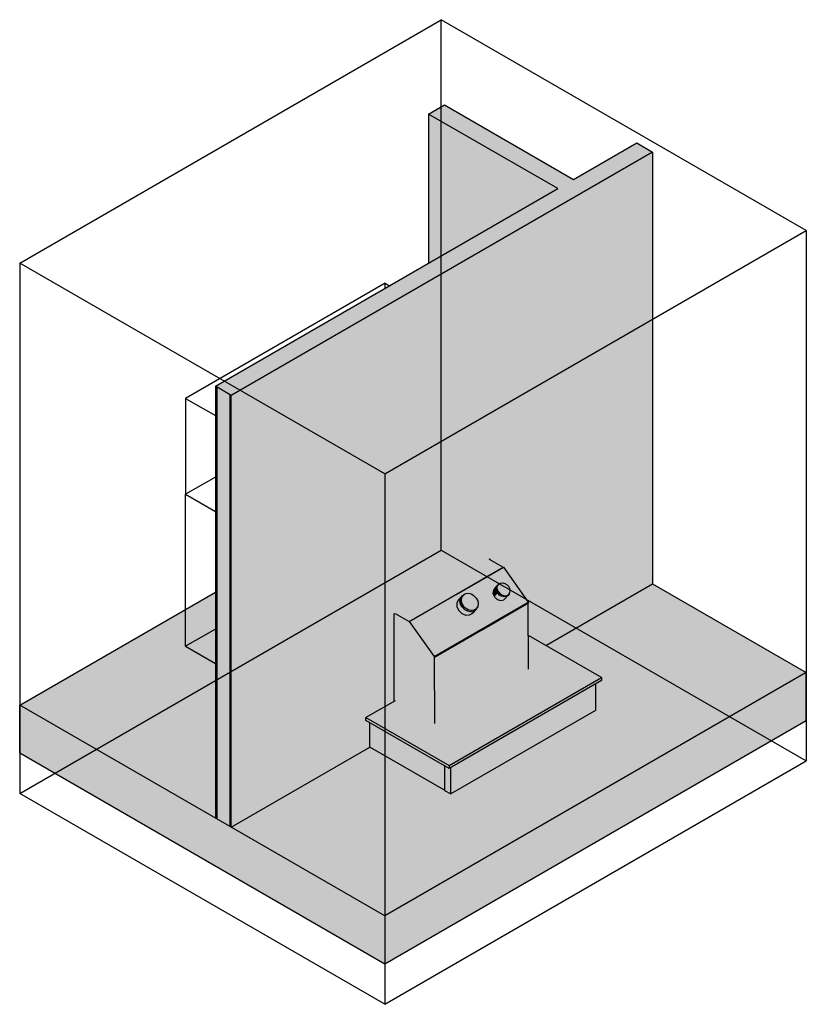
# Model space of a CAD drawing. Units: millimetres. Extents: x -7298 to 7298, y -2553 to 2553.
# Drawn here: x 3281 to 7298, y -2476 to 2553 of the extents above; entities that cross this region are included whole.
import ezdxf

# ---------------------------------------------------------------- set-up
doc = ezdxf.new("R2010")
doc.units = ezdxf.units.MM
for name, color, linetype in [('_hatch', 253, 'Continuous'), ('_lines', 3, 'Continuous'), ('_pline', 1, 'Continuous')]:
    doc.layers.add(name, color=color, linetype=linetype)

msp = doc.modelspace()

# ---------------------------------------------------------------- hatches: boundary and pattern name
at = {"layer": '_hatch'}
for points in [[(6029.1934, 1690.264), (6109.8023, 1736.805), (5450.0615, 2117.6948), (5369.4526, 2071.1537), (5706.4107, 1876.6169)], [(5369.4526, 1309.3506), (6029.1934, 1690.264), (5369.4526, 2071.1537), (5369.4526, 1421.3481)], [(4360.9611, 633.9977), (6513.174, 1876.6169), (6432.5625, 1923.1565), (4280.3497, 680.5373)], [(4360.9611, -1570.5431), (5068.783, -1161.8692), (5068.783, -1037.5573), (5049.1611, -1026.2289), (5049.1611, -1010.7155), (5194.1158, -927.0233), (5194.1158, -482.0326), (5682.0119, -200.3369), (5682.0119, -203.8358), (5750.9266, -243.3943), (5879.2271, -424.2039), (5879.1531, -426.0665), (5878.3468, -427.1881), (5879.2318, -591.8098), (5967.6808, -642.8743), (6513.174, -327.9239), (6513.174, 1876.6169), (4360.9611, 633.9977), (4360.9611, -1050.9638)], [(4287.4209, -1528.0859), (4287.4209, 676.4549), (4280.3497, 680.5373), (4280.3497, -1524.0035)], [(4353.8899, -1566.4606), (4353.8899, 638.0801), (4287.4209, 676.4549), (4287.4209, -1528.0859)], [(4360.9611, -1570.5431), (4360.9611, 633.9977), (4353.8899, 638.0801), (4353.8899, -1566.4606)], [(5682.0119, -203.8358), (5682.0119, -200.3369), (5678.9567, -202.1009), (5680.871, -203.1879)], [(5269.1533, -519.8838), (5749.8371, -242.3523), (5678.4057, -201.788), (5198.273, -479.6324), (5213.5739, -488.3214)], [(5270.2079, -520.8765), (5750.9266, -243.3943), (5749.8371, -242.3523), (5269.1533, -519.8838), (5269.7062, -520.3012)], [(5705.2989, -394.3739), (5722.3336, -376.1175), (5716.5046, -364.9018), (5714.8541, -351.8281), (5717.4858, -341.3983), (5715.6769, -342.9781), (5699.7457, -360.6495), (5697.9907, -377.2715), (5702.1984, -387.1182)], [(5722.3336, -376.1175), (5727.1337, -371.341), (5721.4676, -360.4378), (5719.8734, -347.6751), (5722.3336, -337.7208), (5726.956, -330.744), (5721.9543, -335.0896), (5716.779, -342.3963), (5714.5748, -353.1966), (5716.5046, -364.9018), (5721.713, -374.9234)], [(5758.2992, -389.2387), (5769.2169, -387.8596), (5778.5637, -382.1354), (5784.3435, -373.045), (5786.0084, -362.6008), (5784.3435, -352.4847), (5778.1678, -341.0523), (5769.9053, -332.4742), (5759.0879, -326.2602), (5746.3016, -323.8365), (5736.5938, -325.0629), (5727.6432, -330.2283), (5721.736, -338.5641), (5719.5929, -349.0473), (5721.4676, -360.4378), (5728.3748, -372.6295), (5735.9057, -380.4481), (5747.5118, -386.8377), (5754.4021, -388.3713)], [(5522.8912, -464.3524), (5539.5615, -445.4204), (5531.9915, -431.2521), (5529.2279, -415.717), (5530.2515, -410.3494), (5530.5985, -406.0912), (5531.3303, -404.6924), (5531.9691, -401.3426), (5538.5028, -390.9833), (5521.4372, -409.5438), (5513.0951, -425.4885), (5513.614, -445.0494), (5518.431, -455.0722)], [(5539.9233, -446.0975), (5545.3972, -440.7515), (5537.6243, -425.4885), (5535.1628, -411.6287), (5538.5028, -396.8277), (5545.3972, -386.8572), (5539.1415, -390.9644), (5531.8277, -402.0841), (5529.4043, -416.7084), (5532.8644, -432.8858), (5539.76, -445.7919)], [(5586.5969, -463.9914), (5600.8824, -462.0761), (5612.5349, -455.2081), (5620.1372, -444.2136), (5622.7692, -430.4363), (5620.1177, -415.5072), (5611.2959, -400.026), (5600.7912, -389.3592), (5586.5583, -381.3417), (5571.3352, -378.0739), (5557.05, -379.9891), (5545.3265, -386.9594), (5537.584, -398.9556), (5535.1628, -411.6287), (5538.5028, -427.8468), (5546.5809, -441.9831), (5557.7772, -453.0646), (5571.3737, -460.7236), (5582.2807, -463.0649)], [(5737.3683, -412.7887), (5753.8881, -408.7901), (5770.571, -390.9105), (5768.7391, -391.3209), (5765.642, -393.1099), (5753.1591, -394.256), (5742.506, -391.8879), (5731.3612, -385.4894), (5722.3336, -376.1175), (5705.2989, -394.3739), (5719.7121, -407.3741), (5728.5402, -410.0814)], [(5754.4044, -394.532), (5766.3145, -392.7214), (5774.8488, -387.7917), (5777.5091, -383.0742), (5769.2169, -387.8596), (5758.2992, -389.2387), (5746.3016, -386.42), (5735.6755, -380.2091), (5727.1337, -371.341), (5722.3336, -376.1175), (5731.3612, -385.4894), (5742.506, -391.8879), (5754.4019, -394.5318)], [(5768.7391, -391.3209), (5770.571, -390.9105), (5770.9388, -390.0503), (5769.2169, -391.0449)], [(5398.7897, -702.7683), (5879.4734, -425.3825), (5879.1531, -423.8499), (5878.2321, -422.4114), (5397.5483, -699.9429), (5398.6493, -702.1877)], [(5558.9998, -487.7001), (5578.8612, -487.0133), (5594.2303, -477.9502), (5608.1793, -462.0761), (5597.7158, -468.2493), (5582.8173, -470.2503), (5565.3292, -465.926), (5552.0701, -458.4615), (5539.6758, -446.0975), (5522.8912, -464.3524), (5539.0892, -479.5743), (5557.5795, -487.1205)], [(5582.8173, -470.2503), (5597.8654, -468.1611), (5610.2068, -460.5742), (5617.7625, -449.6415), (5619.1191, -445.686), (5612.1699, -455.4233), (5600.8824, -462.0761), (5586.5969, -463.9914), (5571.3737, -460.7236), (5557.0824, -452.6733), (5545.3972, -440.8396), (5539.9661, -446.1411), (5552.0701, -458.4615), (5566.9774, -466.8539), (5578.8612, -469.402)], [(5638.8198, -902.0784), (5879.1617, -763.3126), (5877.7786, -426.8601), (5638.0033, -565.2987), (5638.7236, -862.3704)], [(5398.478, -1040.8441), (5397.6583, -702.7599), (5398.6493, -702.1877), (5397.5483, -699.9429), (5269.1533, -519.8838), (5197.7219, -479.9505), (5194.1158, -482.0326), (5194.1158, -927.0233), (5197.7219, -924.9412), (5397.6583, -1040.3709)], [(5473.4318, -1255.6606), (6251.2372, -806.5806), (5878.7452, -591.5289), (5879.1531, -763.3176), (5398.478, -1040.8441), (5197.7219, -924.9412), (5049.1611, -1010.7155), (5249.9171, -1126.6184)], [(5398.478, -1040.8441), (5638.8198, -902.0784), (5638.0033, -565.2987), (5398.7897, -702.7683), (5397.6583, -702.7683), (5398.3101, -971.6108)], [(5145.6679, -2268.5287), (7297.8808, -1025.9095), (7297.8808, -780.9605), (5145.6679, -2023.5797)], [(5473.4318, -1271.1741), (6251.2372, -822.094), (6251.2372, -806.5806), (5473.4318, -1255.6606)], [(5482.6237, -1401.4052), (6222.2459, -974.3709), (6222.2459, -838.8326), (5482.6237, -1265.8669), (5482.6237, -1271.1741)], [(5145.6679, -2268.5287), (5145.6679, -2023.5797), (3281.0715, -947.0878), (3281.0715, -1192.0368), (4721.3907, -2023.5797)], [(5473.4318, -1271.1741), (5473.4318, -1255.6606), (5049.1611, -1010.7155), (5049.1611, -1026.2289), (5450.6266, -1258.0079)], [(5450.6266, -1382.524), (5450.6266, -1258.0079), (5068.783, -1037.5573), (5068.783, -1162.0733), (5257.7569, -1271.1741)], [(5450.6266, -1382.524), (5450.8034, -1382.4219), (5450.6266, -1271.1741)], [(5482.6237, -1401.4052), (5482.6237, -1265.8669), (5473.4318, -1271.1741), (5450.8034, -1258.11), (5450.8034, -1383.0343), (5473.4318, -1396.0984)]]:
    msp.add_hatch(color=256, dxfattribs=at).paths.add_polyline_path(points, flags=0)
h = msp.add_hatch(color=256, dxfattribs=at)
h.paths.add_polyline_path([(5397.5483, -699.9429), (5878.2321, -422.4114), (5750.9266, -243.3943), (5270.2079, -520.8765)], flags=0)
h.paths.add_polyline_path([(5558.9998, -487.7001), (5539.0892, -479.5743), (5522.8912, -464.3524), (5513.614, -445.0494), (5513.0951, -425.4885), (5521.4372, -409.5438), (5539.9568, -389.8524), (5557.05, -379.9891), (5571.3352, -378.0739), (5587.9673, -382.1354), (5600.8499, -389.3922), (5612.5349, -401.3138), (5620.1372, -415.6169), (5622.7692, -430.4363), (5619.1191, -446.5407), (5616.3361, -451.7055), (5608.8259, -462.0761), (5594.2303, -477.9502), (5578.6794, -487.1205), (5568.8396, -487.4103)], flags=0)
h.paths.add_polyline_path([(5737.3683, -412.7887), (5719.7121, -407.3741), (5705.2989, -394.3739), (5697.9907, -377.2715), (5699.7457, -360.6495), (5727.0074, -330.7054), (5727.6432, -330.2283), (5736.5938, -325.0629), (5747.5118, -323.6836), (5760.5213, -327.0836), (5769.9053, -332.4742), (5778.6773, -341.5813), (5784.3435, -352.4847), (5786.2181, -363.8753), (5784.075, -374.3584), (5774.7313, -387.8596), (5770.571, -390.9105), (5753.5364, -409.1669), (5745.4523, -410.9778)], flags=0)
h = msp.add_hatch(color=256, dxfattribs=at)
h.paths.add_polyline_path([(5145.6679, -2023.5797), (7297.8808, -780.9605), (6513.174, -327.9239), (5967.6808, -642.8743), (6251.2372, -806.5806), (6251.2372, -822.094), (6222.2459, -838.8326), (6222.2459, -974.3709), (5482.6237, -1401.4052), (5068.783, -1161.8692), (4360.9611, -1570.5431)], flags=0)
h.paths.add_polyline_path([(4280.3497, -1524.0035), (4280.3497, -370.1364), (3281.0715, -947.0878), (3460.9955, -1050.9638)], flags=0)
h = msp.add_hatch(color=256, dxfattribs=at)
h.paths.add_polyline_path([(5576.0654, -469.1395), (5576.0654, -468.8025), (5575.3553, -468.8497)], flags=0)
h.paths.add_polyline_path([(5610.8394, -459.6589), (5611.2959, -459.3896), (5611.1319, -459.2355)], flags=0)
h.paths.add_polyline_path([(5530.2515, -410.3494), (5530.4202, -406.432), (5530.1607, -406.9279), (5530.2032, -408.5298)], flags=0)

# ---------------------------------------------------------------- linework, layer by layer
at = {"layer": '_lines'}
for p, q in [((3281.0715, 1310.2311), (5433.2844, 2552.8503)), ((5433.2844, -156.4005), (5433.2844, 2552.8503)), ((7297.8808, 1476.3584), (5433.2844, 2552.8503)), ((5369.4526, 2071.1537), (5450.0615, 2117.6948)), ((5450.0615, 2117.6948), (6109.8023, 1736.805)), ((6029.1934, 1690.264), (5369.4526, 2071.1537)), ((5369.4526, 2071.1537), (5369.4526, 1309.3506)), ((6109.8023, 1736.805), (6432.5625, 1923.1565)), ((6432.5625, 1923.1565), (6513.174, 1876.6169)), ((6513.174, 1876.6169), (4360.9611, 633.9977)), ((6513.174, 1876.6169), (6513.174, -327.9239)), ((4280.3497, 680.5373), (6029.1934, 1690.264)), ((5145.6679, 233.7392), (7297.8808, 1476.3584)), ((7297.8808, 1476.3584), (7297.8808, -1232.8924)), ((3281.0715, 1310.2311), (3281.0715, -1399.0197)), ((5145.6679, 233.7392), (3281.0715, 1310.2311)), ((5146.7155, 1206.8901), (4128.4975, 619.0035)), ((5146.7155, 1180.7493), (5146.7155, 1206.8901)), ((5146.7155, 1206.8901), (5169.3541, 1193.8201)), ((4280.3497, 680.5373), (4280.3497, -1524.0035)), ((4360.9611, 633.9977), (4280.3497, 680.5373)), ((4287.4209, 676.4549), (4287.4209, -1528.0859)), ((4128.4975, 619.0035), (4128.4975, 129.1055)), ((4128.4975, 619.0035), (4280.3497, 531.3343)), ((4353.8899, 638.0801), (4353.8899, -1566.4606)), ((4360.9611, -1570.5431), (4360.9611, 633.9977)), ((4280.3497, 216.7801), (4128.4975, 129.1055)), ((5145.6679, 233.7392), (5145.6679, -2475.5116)), ((4128.4975, 129.1055), (4280.3497, 41.4364)), ((4128.4975, -646.5662), (4128.4975, 129.1055)), ((3281.0715, -1399.0197), (5433.2844, -156.4005)), ((5433.2844, -156.4005), (7297.8808, -1232.8924)), ((5678.9567, -202.1009), (5682.0119, -200.3369)), ((5682.0119, -200.3369), (5682.0119, -203.8358)), ((5269.1533, -519.8838), (5749.8371, -242.3523)), ((5510.5673, -382.1353), (5750.9266, -243.3943)), ((5678.4057, -201.788), (5749.8371, -242.3523)), ((5750.9266, -243.3943), (5878.2321, -422.4114)), ((5721.4315, -335.2248), (5704.3969, -353.4812)), ((5716.7803, -342.3931), (5722.302, -334.3385)), ((5729.3748, -328.7989), (5724.6394, -332.3468)), ((5967.6808, -642.8743), (6513.174, -327.9239)), ((6513.174, -327.9239), (7297.8808, -780.9605)), ((3281.0715, -947.0878), (4280.3497, -370.1364)), ((5270.2079, -520.8765), (5510.5673, -382.1353)), ((5538.1317, -391.3801), (5521.066, -409.9407)), ((5551.8178, -382.2648), (5546.5805, -385.1004)), ((5759.2331, -404.6475), (5776.2678, -386.3911)), ((5780.919, -379.2228), (5775.3293, -387.3429)), ((5778.9171, -382.9919), (5782.129, -378.0225)), ((5397.5483, -699.9429), (5878.2321, -422.4114)), ((5398.7897, -703.4131), (5879.4734, -425.8816)), ((5617.4851, -450.2941), (5619.872, -444.8376)), ((5639.1316, -564.1483), (5879.4734, -425.3825)), ((5879.1617, -763.3126), (5878.3452, -426.5307)), ((5879.4734, -425.3825), (5879.4734, -425.8816)), ((5194.1158, -482.0326), (5198.273, -479.6324)), ((5194.1158, -927.0233), (5194.1158, -482.0326)), ((5197.7219, -479.3195), (5269.1533, -519.8838)), ((5594.6015, -477.5533), (5611.6671, -458.9928)), ((5270.2079, -520.8765), (5397.5483, -699.9429)), ((4280.3497, -558.8916), (4128.4975, -646.5662)), ((5398.7897, -702.7683), (5639.1316, -564.0026)), ((5639.1316, -564.0026), (5639.1316, -564.1483)), ((6251.2372, -806.5806), (5878.7452, -591.5289)), ((4128.4975, -646.5662), (4280.3497, -734.2354)), ((5398.7897, -703.4131), (5397.6583, -702.7599)), ((5397.6583, -702.7599), (5398.478, -1040.8441)), ((5398.7897, -702.7683), (5398.7897, -703.4131)), ((7297.8808, -780.9605), (5145.6679, -2023.5797)), ((7297.8808, -1025.9095), (7297.8808, -780.9605)), ((5473.4318, -1255.6606), (6251.2372, -806.5806)), ((6251.2372, -822.094), (5473.4318, -1271.1741)), ((6222.2459, -838.8326), (6222.2459, -974.3709)), ((6251.2372, -806.5806), (6251.2372, -822.094)), ((3281.0715, -1192.0368), (3281.0715, -947.0878)), ((5145.6679, -2023.5797), (3281.0715, -947.0878)), ((5197.7219, -924.9412), (5049.1611, -1010.7155)), ((6222.2459, -974.3709), (5482.6237, -1401.4052)), ((5049.1611, -1010.7155), (5473.4318, -1255.6606)), ((5049.1611, -1026.2289), (5049.1611, -1010.7155)), ((5473.4318, -1271.1741), (5049.1611, -1026.2289)), ((5068.783, -1162.0733), (5068.783, -1037.5573)), ((5145.6679, -2268.5287), (7297.8808, -1025.9095)), ((3281.0715, -1192.0368), (5145.6679, -2268.5287)), ((4360.9611, -1570.5431), (5068.6062, -1161.9713)), ((5450.6266, -1382.524), (5068.783, -1162.0733)), ((5145.6679, -2475.5116), (7297.8808, -1232.8924)), ((5473.4318, -1255.6606), (5473.4318, -1271.1741)), ((5450.6266, -1258.0079), (5450.6266, -1382.524)), ((5450.8034, -1258.11), (5450.8034, -1383.0343)), ((5482.6237, -1401.4052), (5482.6237, -1265.8669)), ((5145.6679, -2475.5116), (3281.0715, -1399.0197)), ((5450.8034, -1383.0343), (5482.6237, -1401.4052)), ((5145.6679, -2023.5797), (5145.6679, -2268.5287))]:
    msp.add_line(p, q, dxfattribs=at)
at = {"layer": '_pline'}
for points in [[(5749.8371, -242.3523, 0), (5750.4104, -242.7892, 0), (5750.9266, -243.3943, 0)], [(5710.0937, -348.9618, 0), (5699.7457, -360.6495, 0), (5697.9907, -377.2715, 0), (5705.2989, -394.3739, 0)], [(5716.779, -342.3963, 0), (5714.5748, -353.1966, 0), (5716.5046, -364.9018, 0), (5722.3336, -376.1175, 0)], [(5724.6357, -332.3495, 0), (5722.8507, -333.8239, 0), (5716.7805, -342.3926, 0)], [(5727.1337, -371.341, 0), (5721.4676, -360.4378, 0), (5719.5929, -349.0473, 0), (5721.736, -338.5641, 0), (5727.6432, -330.2283, 0), (5736.5938, -325.0629, 0), (5747.5118, -323.6836, 0), (5759.0879, -326.2602, 0), (5769.9053, -332.4742, 0), (5778.6773, -341.5813, 0)], [(5727.1337, -371.341, 0), (5735.9057, -380.4481, 0), (5746.723, -386.6621, 0), (5758.2992, -389.2387, 0), (5769.2169, -387.8596, 0), (5778.1678, -382.694, 0), (5784.075, -374.3584, 0), (5786.2181, -363.8753, 0), (5784.3435, -352.4847, 0), (5778.6773, -341.5813, 0)], [(5539.9233, -446.0975, 0), (5531.9915, -431.2521, 0), (5529.2279, -415.717, 0), (5531.9691, -401.3426, 0), (5539.8813, -389.894, 0), (5552.0158, -382.7348, 0)], [(5612.5038, -401.2556, 0), (5600.8499, -389.3922, 0), (5586.5583, -381.3417, 0), (5571.3352, -378.0739, 0), (5557.05, -379.9891, 0), (5545.3972, -386.8572, 0), (5537.795, -397.8514, 0), (5535.1628, -411.6287, 0), (5537.8143, -426.5579, 0), (5545.4283, -440.8097, 0)], [(5535.3096, -394.923, 0), (5538.5028, -390.9833, 0), (5539.3588, -390.1172, 0)], [(5612.5038, -401.2556, 0), (5620.1177, -415.5072, 0), (5622.7692, -430.4363, 0), (5620.1372, -444.2136, 0), (5612.5349, -455.2081, 0), (5600.8824, -462.0761, 0), (5586.5969, -463.9914, 0), (5571.3737, -460.7236, 0), (5557.0824, -452.6733, 0), (5545.4283, -440.8097, 0)], [(5705.2989, -394.3739, 0), (5719.7121, -407.3741, 0), (5737.3683, -412.7887, 0), (5753.5364, -409.1669, 0), (5762.8525, -399.6131, 0)], [(5715.4143, -361.0185, 0), (5715.0254, -359.0151, 0), (5714.7559, -357.0211, 0)], [(5754.4021, -394.5323, 0), (5742.506, -391.8879, 0), (5731.3612, -385.4894, 0), (5722.3336, -376.1175, 0)], [(5738.6741, -390.1621, 0), (5736.7467, -389.1177, 0), (5734.8613, -387.9727, 0)], [(5780.9203, -379.2196, 0), (5774.8488, -387.7917, 0), (5765.642, -393.1099, 0), (5754.4029, -394.5323, 0)], [(5773.7533, -388.73, 0), (5770.571, -390.9105, 0), (5768.9648, -391.7632, 0)], [(5521.4372, -409.5438, 0), (5513.0951, -425.4885, 0), (5513.614, -445.0494, 0), (5522.8912, -464.3524, 0)], [(5529.5915, -410.1928, 0), (5530.1607, -406.9279, 0), (5530.8362, -404.324, 0)], [(5531.1105, -428.0856, 0), (5530.6796, -426.4889, 0), (5529.995, -423.3348, 0)], [(5539.9233, -446.0975, 0), (5552.0701, -458.4615, 0), (5566.9774, -466.8539, 0), (5582.8173, -470.2503, 0), (5595.8671, -468.8221, 0)], [(5595.9628, -468.795, 0), (5597.7158, -468.2493, 0), (5609.8501, -461.0904, 0), (5617.7625, -449.6415, 0)], [(5878.2321, -422.4114, 0), (5879.1531, -423.8499, 0), (5879.4734, -425.3825, 0)], [(5522.8912, -464.3524, 0), (5539.0892, -479.5743, 0), (5558.9998, -487.7001, 0), (5578.6794, -487.1205, 0), (5594.2303, -477.9502, 0)], [(5557.701, -461.9809, 0), (5556.1548, -461.0137, 0), (5555.3849, -460.5076, 0)], [(5577.5024, -469.3917, 0), (5576.0654, -469.1395, 0), (5574.2756, -468.7648, 0)], [(5613.1633, -457.243, 0), (5611.2959, -459.3896, 0), (5611.1728, -459.5183, 0)], [(5269.1533, -519.8838, 0), (5269.7062, -520.3012, 0), (5270.2079, -520.8765, 0)], [(5639.1316, -564.1483, 0), (5639.1325, -564.076, 0), (5639.1316, -564.0026, 0)], [(5397.5483, -699.9429, 0), (5398.4347, -701.3005, 0), (5398.7897, -702.7683, 0)]]:
    msp.add_polyline3d(points, dxfattribs=at)

doc.saveas('drawing.dxf')
